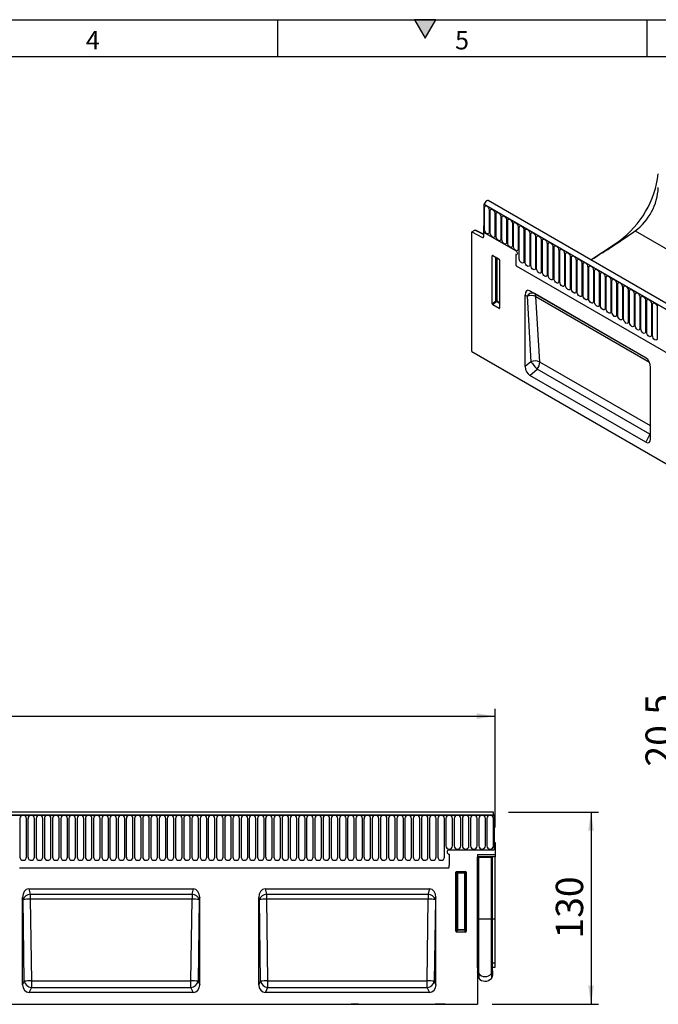
# Model space of a CAD drawing. Units: millimetres. Extents: x 75 to 2081, y 25 to 1460.
# Drawn here: x 875 to 1308, y 793 to 1460 of the extents above; entities that cross this region are included whole.
import ezdxf

# ---------------------------------------------------------------- set-up
doc = ezdxf.new("R2010")
doc.units = ezdxf.units.MM
doc.header["$LTSCALE"] = 5
doc.layers.get('0').update_dxf_attribs({"color": 1})
doc.layers.add('133412', color=7, linetype='Continuous')
doc.layers.add('DIMENSION', color=3, linetype='Continuous')
doc.styles.add('SLDTEXTSTYLE0', font='TXT', dxfattribs={"width": 0.605})
doc.dimstyles.new('SLDDIMSTYLE0', dxfattribs={"dimtxt": 17.978231, "dimasz": 12.5, "dimexe": 0, "dimexo": 0.0625, "dimgap": 4.494558, "dimtad": 1, "dimrnd": 1e-09, "dimzin": 12, "dimdsep": 46, "dimtxsty": 'SLDTEXTSTYLE0', "dimsah": 1, "dimcen": 0.09, "dimadec": 0, "dimazin": 3, "dimtfac": 1, "dimtofl": 0, "dimtmove": 0, "dimatfit": 3, "dimfxl": 0, "dimfrac": 2, "dimtolj": 1, "dimtzin": 12, "dimarcsym": 0})
doc.dimstyles.new('SLDDIMSTYLE2', dxfattribs={"dimtxt": 17.978231, "dimasz": 12.5, "dimexe": 0, "dimexo": 0.0625, "dimgap": 4.494558, "dimtad": 1, "dimrnd": 1e-09, "dimzin": 12, "dimdsep": 46, "dimtxsty": 'SLDTEXTSTYLE0', "dimsah": 1, "dimcen": 0.09, "dimadec": 0, "dimazin": 3, "dimtfac": 1, "dimtmove": 0, "dimatfit": 0, "dimfxl": 0, "dimfrac": 2, "dimtolj": 1, "dimtzin": 12, "dimarcsym": 0})

# ---------------------------------------------------------------- blocks, each defined once
blk = doc.blocks.new('1081464-M_002_1081464-M_002__D')
at = {"layer": 'DIMENSION'}
for p, q in [((197.28, 912.89), (197.28, 993.39)), ((197.28, 988.39), (1197.28, 988.39)), ((1197.28, 912.89), (1197.28, 993.39))]:
    blk.add_line(p, q, dxfattribs=at)
for points in [[(197.28, 988.39), (209.78, 986.46), (209.78, 990.31)], [(1197.28, 988.39), (1184.78, 990.31), (1184.78, 986.46)]]:
    blk.add_solid(points, dxfattribs=at)
at = {"layer": 'DIMENSION', "insert": (669.84, 1012.26), "char_height": 18.521, "attachment_point": 1, "style": 'SLDTEXTSTYLE0'}
blk.add_mtext('1000', dxfattribs=at)
blk = doc.blocks.new('1081464-M_002_1081464-M_002__D_1')
at = {"layer": 'DIMENSION'}
for p, q in [((1206.28, 923.39), (1267.28, 923.39)), ((1262.28, 923.39), (1262.28, 793.39)), ((1195.28, 793.39), (1267.28, 793.39))]:
    blk.add_line(p, q, dxfattribs=at)
for points in [[(1262.28, 923.39), (1260.36, 910.89), (1264.2, 910.89)], [(1262.28, 793.39), (1264.2, 805.89), (1260.36, 805.89)]]:
    blk.add_solid(points, dxfattribs=at)
at = {"layer": 'DIMENSION', "insert": (1238.4, 837.81), "char_height": 18.521, "attachment_point": 1, "rotation": 90, "style": 'SLDTEXTSTYLE0'}
blk.add_mtext('130', dxfattribs=at)
blk = doc.blocks.new('1081464-M_002_1081464-M_002__D_6')
at = {"layer": 'DIMENSION'}
for p, q in [((1323.03, 923.39), (1323.03, 1002.3)), ((1380.35, 923.39), (1318.03, 923.39)), ((1323.03, 923.39), (1323.03, 902.89)), ((1378.23, 902.89), (1318.03, 902.89)), ((1323.03, 902.89), (1323.03, 878.85))]:
    blk.add_line(p, q, dxfattribs=at)
for points in [[(1323.03, 923.39), (1324.95, 935.89), (1321.1, 935.89)], [(1323.03, 902.89), (1321.1, 890.39), (1324.95, 890.39)]]:
    blk.add_solid(points, dxfattribs=at)
at = {"layer": 'DIMENSION', "insert": (1299.15, 954.28), "char_height": 18.521, "attachment_point": 1, "rotation": 90, "style": 'SLDTEXTSTYLE0'}
blk.add_mtext('20.5', dxfattribs=at)
blk = doc.blocks.new('1081464-M_002_1081464-M_002_Front_view')
for p, q in [((511, 127.88), (-488, 127.88)), ((510.5, 130), (-487.5, 130)), ((-487.5, 127.88), (510.5, 127.88)), ((510.5, 127.88), (510.5, 130)), ((510.5, 127.88), (511, 127.88)), ((511, 127.88), (511, 104.5)), ((189.64, 125.63), (189.64, 99.62)), ((194.11, 99.62), (194.11, 125.63)), ((195.19, 125.63), (195.19, 99.62)), ((199.66, 99.62), (199.66, 125.63)), ((200.74, 125.63), (200.74, 99.62)), ((205.21, 99.62), (205.21, 125.63)), ((206.29, 125.63), (206.29, 99.62)), ((210.76, 99.62), (210.76, 125.63)), ((211.84, 125.63), (211.84, 99.62)), ((216.31, 99.62), (216.31, 125.63)), ((217.39, 125.63), (217.39, 99.62)), ((221.86, 99.62), (221.86, 125.63)), ((222.94, 125.63), (222.94, 99.62)), ((227.41, 99.62), (227.41, 125.63)), ((228.49, 125.63), (228.49, 99.62)), ((232.96, 99.62), (232.96, 125.63)), ((234.04, 125.63), (234.04, 99.62)), ((238.51, 99.62), (238.51, 125.63)), ((239.59, 125.63), (239.59, 99.62)), ((244.06, 99.62), (244.06, 125.63)), ((245.14, 125.63), (245.14, 99.62)), ((249.61, 99.62), (249.61, 125.63)), ((250.69, 125.63), (250.69, 99.62)), ((255.16, 99.62), (255.16, 125.63)), ((256.24, 125.63), (256.24, 99.62)), ((260.71, 99.62), (260.71, 125.63)), ((261.79, 125.63), (261.79, 99.62)), ((266.26, 99.62), (266.26, 125.63)), ((267.34, 125.63), (267.34, 99.62)), ((271.81, 99.62), (271.81, 125.63)), ((272.89, 125.63), (272.89, 99.62)), ((277.36, 99.62), (277.36, 125.63)), ((278.44, 125.63), (278.44, 99.62)), ((282.91, 99.62), (282.91, 125.63)), ((283.99, 125.63), (283.99, 99.62)), ((288.46, 99.62), (288.46, 125.63)), ((289.54, 125.63), (289.54, 99.62)), ((294.01, 99.62), (294.01, 125.63)), ((295.09, 125.63), (295.09, 99.62)), ((299.56, 99.62), (299.56, 125.63)), ((300.64, 125.63), (300.64, 99.62)), ((305.11, 99.62), (305.11, 125.63)), ((306.19, 125.63), (306.19, 99.62)), ((310.66, 99.62), (310.66, 125.63)), ((311.74, 125.63), (311.74, 99.62)), ((316.21, 99.62), (316.21, 125.63)), ((317.29, 125.63), (317.29, 99.62)), ((321.76, 99.62), (321.76, 125.63)), ((322.84, 125.63), (322.84, 99.62)), ((327.31, 99.62), (327.31, 125.63)), ((328.39, 125.63), (328.39, 99.62)), ((332.86, 99.62), (332.86, 125.63)), ((333.94, 125.63), (333.94, 99.62)), ((338.41, 99.62), (338.41, 125.63)), ((339.49, 125.63), (339.49, 99.62)), ((343.96, 99.62), (343.96, 125.63)), ((345.04, 125.63), (345.04, 99.62)), ((349.51, 99.62), (349.51, 125.63)), ((350.59, 125.63), (350.59, 99.62)), ((355.06, 99.62), (355.06, 125.63)), ((356.14, 125.63), (356.14, 99.62)), ((360.61, 99.62), (360.61, 125.63)), ((361.69, 125.63), (361.69, 99.62)), ((366.16, 99.62), (366.16, 125.63)), ((367.24, 125.63), (367.24, 99.62)), ((371.71, 99.62), (371.71, 125.63)), ((372.79, 125.63), (372.79, 99.62)), ((377.26, 99.62), (377.26, 125.63)), ((378.34, 125.63), (378.34, 99.62)), ((382.81, 99.62), (382.81, 125.63)), ((383.89, 125.63), (383.89, 99.62)), ((388.36, 99.62), (388.36, 125.63)), ((389.44, 125.63), (389.44, 99.62)), ((393.91, 99.62), (393.91, 125.63)), ((394.99, 125.63), (394.99, 99.62)), ((399.46, 99.62), (399.46, 125.63)), ((400.54, 125.63), (400.54, 99.62)), ((405.01, 99.62), (405.01, 125.63)), ((406.09, 125.63), (406.09, 99.62)), ((410.56, 99.62), (410.56, 125.63)), ((411.64, 125.63), (411.64, 99.62)), ((416.11, 99.62), (416.11, 125.63)), ((417.19, 125.63), (417.19, 99.62)), ((421.66, 99.62), (421.66, 125.63)), ((422.74, 125.63), (422.74, 99.62)), ((427.21, 99.62), (427.21, 125.63)), ((428.29, 125.63), (428.29, 99.62)), ((432.76, 99.62), (432.76, 125.63)), ((433.84, 125.63), (433.84, 99.62)), ((438.31, 99.62), (438.31, 125.63)), ((439.39, 125.63), (439.39, 99.62)), ((443.86, 99.62), (443.86, 125.63)), ((444.94, 125.63), (444.94, 99.62)), ((449.41, 99.62), (449.41, 125.63)), ((450.49, 125.63), (450.49, 99.62)), ((454.96, 99.62), (454.96, 125.63)), ((456.04, 125.63), (456.04, 99.62)), ((460.51, 99.62), (460.51, 125.63)), ((461.59, 125.63), (461.59, 99.62)), ((466.06, 99.62), (466.06, 125.63)), ((467.14, 125.63), (467.14, 99.62)), ((471.61, 99.62), (471.61, 125.63)), ((472.69, 125.63), (472.69, 99.62)), ((477.16, 99.62), (477.16, 125.63)), ((478.24, 125.63), (478.24, 107.12)), ((482.71, 107.12), (482.71, 125.63)), ((483.79, 125.63), (483.79, 107.12)), ((488.26, 107.12), (488.26, 125.63)), ((489.34, 125.63), (489.34, 107.12)), ((493.81, 107.12), (493.81, 125.63)), ((494.89, 125.63), (494.89, 107.12)), ((499.36, 107.12), (499.36, 125.63)), ((500.44, 125.63), (500.44, 107.12)), ((504.91, 107.12), (504.91, 125.63)), ((505.99, 125.63), (505.99, 107.12)), ((510.46, 107.12), (510.46, 125.63)), ((511, 109.5), (511, 104.5)), ((511, 109.5), (511.5, 109.5)), ((511.5, 109.5), (511.5, 101.58)), ((480.5, 104.5), (511, 104.5)), ((480.5, 101.5), (480.5, 93.8)), ((499.5, 101.27), (511.5, 101.58)), ((511.5, 101.29), (499.5, 100.98)), ((499.5, 101.27), (499.5, 0)), ((499.5, 100.06), (511.5, 100.38)), ((511.5, 101.58), (511.5, 101.29)), ((511.5, 101.29), (511.5, 100.38)), ((511.5, 100.38), (511.5, 99.67)), ((499.51, 99.6), (499.5, 99.6)), ((499.51, 57.84), (499.51, 99.6)), ((499.75, 99.6), (499.51, 99.6)), ((499.75, 57.84), (499.75, 99.6)), ((499.75, 99.6), (500.43, 99.6)), ((500.43, 99.6), (508.98, 99.6)), ((500.43, 57.84), (500.43, 99.6)), ((511.5, 99.67), (508.84, 99.6)), ((508.98, 99.6), (509.75, 99.6)), ((508.98, 57.84), (508.98, 99.6)), ((509.75, 57.84), (509.75, 99.6)), ((511.5, 57.84), (511.5, 99.67)), ((189.5, 92.2), (480.28, 92.2)), ((189.5, 92.2), (480.28, 92.2)), ((485, 49.32), (485, 89.26)), ((485.5, 88.76), (485, 89.26)), ((485.49, 89.75), (491.51, 89.75)), ((485.49, 89.75), (485.99, 89.25)), ((485.5, 50.64), (485.5, 88.76)), ((485.99, 88.76), (485.5, 88.76)), ((485.99, 89.25), (491.01, 89.25)), ((485.99, 89.25), (485.99, 88.76)), ((485.99, 88.76), (485.99, 50.64)), ((491.01, 88.76), (485.99, 88.76)), ((491.01, 89.25), (491.51, 89.75)), ((491.01, 89.25), (491.01, 88.76)), ((491.01, 50.64), (491.01, 88.76)), ((491.5, 88.76), (491.01, 88.76)), ((492, 89.26), (491.5, 88.76)), ((491.5, 88.76), (491.5, 50.64)), ((492, 89.26), (492, 49.32)), ((195.73, 78), (307.27, 78)), ((195.73, 78), (196.71, 74.36)), ((196.71, 74.36), (306.29, 74.36)), ((196.71, 74.36), (196.71, 71.08)), ((306.29, 74.36), (307.27, 78)), ((306.29, 74.36), (306.29, 71.08)), ((355.73, 78), (467.27, 78)), ((355.73, 78), (356.71, 74.36)), ((356.71, 74.36), (466.29, 74.36)), ((356.71, 74.36), (356.71, 71.08)), ((466.29, 74.36), (467.27, 78)), ((466.29, 74.36), (466.29, 71.08)), ((191.5, 13.03), (191.5, 72.22)), ((191.88, 70.82), (191.5, 72.22)), ((192.65, 15.51), (191.88, 70.82)), ((196.71, 71.08), (197.48, 15.77)), ((306.29, 71.08), (196.71, 71.08)), ((305.52, 15.77), (306.29, 71.08)), ((311.12, 70.82), (310.35, 15.51)), ((311.5, 72.22), (311.12, 70.82)), ((311.5, 13.03), (311.5, 72.22)), ((351.5, 13.03), (351.5, 72.22)), ((351.88, 70.82), (351.5, 72.22)), ((352.65, 15.51), (351.88, 70.82)), ((356.71, 71.08), (357.48, 15.77)), ((466.29, 71.08), (356.71, 71.08)), ((465.52, 15.77), (466.29, 71.08)), ((471.12, 70.82), (470.35, 15.51)), ((471.5, 72.22), (471.12, 70.82)), ((471.5, 13.03), (471.5, 72.22)), ((499.51, 57.84), (499.5, 57.84)), ((499.51, 24.92), (499.51, 57.84)), ((499.75, 57.84), (499.51, 57.84)), ((499.75, 22.58), (499.75, 57.84)), ((499.75, 57.84), (500.43, 57.84)), ((500.43, 57.84), (508.98, 57.84)), ((500.43, 20.69), (500.43, 57.84)), ((508.98, 20.48), (508.98, 57.84)), ((508.98, 57.84), (509.75, 57.84)), ((509.75, 22.48), (509.75, 57.84)), ((509.75, 57.84), (511.5, 57.84)), ((511.5, 28.02), (511.5, 57.84)), ((485, 49.32), (485.5, 50.64)), ((485.99, 50.19), (485.47, 48.81)), ((491.53, 48.81), (485.47, 48.81)), ((485.99, 50.64), (485.5, 50.64)), ((485.99, 50.64), (485.99, 50.19)), ((485.99, 50.64), (491.01, 50.64)), ((491.01, 50.19), (485.99, 50.19)), ((491.5, 50.64), (491.01, 50.64)), ((491.01, 50.64), (491.01, 50.19)), ((491.53, 48.81), (491.01, 50.19)), ((491.5, 50.64), (492, 49.32)), ((509.75, 27.97), (511.5, 28.02)), ((511.5, 24.98), (511.5, 28.02)), ((499.51, 24.92), (499.5, 24.93)), ((499.5, 21.88), (499.51, 21.87)), ((499.51, 24.92), (499.51, 21.87)), ((499.75, 22.58), (499.75, 19.51)), ((500.43, 20.69), (500.43, 17.61)), ((508.98, 20.48), (508.98, 17.4)), ((509.75, 24.94), (511.5, 24.98)), ((509.75, 22.48), (509.75, 19.41)), ((191.5, 13.03), (192.65, 15.51)), ((197.48, 15.77), (197.48, 11.18)), ((197.48, 15.77), (305.52, 15.77)), ((305.52, 11.18), (305.52, 15.77)), ((310.35, 15.51), (311.5, 13.03)), ((351.5, 13.03), (352.65, 15.51)), ((357.48, 15.77), (357.48, 11.18)), ((357.48, 15.77), (465.52, 15.77)), ((465.52, 11.18), (465.52, 15.77)), ((470.35, 15.51), (471.5, 13.03)), ((197.48, 11.18), (196.01, 8)), ((196.01, 8), (306.99, 8)), ((197.48, 11.18), (305.52, 11.18)), ((306.99, 8), (305.52, 11.18)), ((357.48, 11.18), (356.01, 8)), ((356.01, 8), (466.99, 8)), ((357.48, 11.18), (465.52, 11.18)), ((466.99, 8), (465.52, 11.18)), ((-499.5, 0), (499.5, 0)), ((346.45, -0.1), (346.45, 0)), ((346.47, -0.1), (346.47, 0)), ((346.57, 0), (346.57, -0.11)), ((346.57, -0.1), (346.57, 0)), ((346.94, -0.1), (346.94, 0)), ((347, 0), (347, -0.11)), ((347, -0.1), (347, 0)), ((347.34, 0), (347.34, -0.11)), ((347.35, -0.1), (347.35, 0)), ((347.54, 0), (347.54, -0.11)), ((347.56, -0.1), (347.56, 0)), ((348.01, 0), (348.01, -0.11)), ((348.02, -0.1), (348.02, 0)), ((348.28, 0), (348.28, -0.11)), ((348.3, -0.1), (348.3, 0)), ((348.77, -0.1), (348.77, 0)), ((348.86, 0), (348.86, -0.11)), ((348.88, -0.1), (348.88, 0)), ((349.17, 0), (349.17, -0.11)), ((349.2, -0.1), (349.2, 0)), ((349.7, -0.1), (349.7, 0)), ((349.89, 0), (349.89, -0.11)), ((349.91, -0.1), (349.91, 0)), ((350.26, 0), (350.26, -0.11)), ((350.3, -0.1), (350.3, 0)), ((350.83, -0.1), (350.83, 0)), ((351.1, 0), (351.1, -0.11)), ((351.13, -0.1), (351.13, 0)), ((351.6, -0.1), (351.6, 0)), ((351.91, -0.1), (351.91, 0)), ((352.71, -0.1), (352.71, 0)), ((353.65, -0.1), (353.65, 0)), ((355.66, -0.1), (355.66, 0)), ((357.27, -0.1), (357.27, 0)), ((357.69, -0.1), (357.69, 0)), ((359.6, -0.1), (359.6, 0)), ((360.06, -0.1), (360.06, 0)), ((361.78, -0.1), (361.78, 0)), ((362.23, 0), (362.23, -0.11)), ((362.35, -0.1), (362.35, 0)), ((363.04, -0.1), (363.04, 0)), ((365.27, -0.1), (365.27, 0)), ((365.58, -0.1), (365.58, 0)), ((366.07, -0.1), (366.07, 0)), ((366.19, -0.11), (366.19, 0)), ((366.96, -0.1), (366.96, 0)), ((369.62, 0), (369.62, -0.11)), ((369.81, -0.1), (369.81, 0)), ((370.73, -0.1), (370.73, 0)), ((371.44, -0.1), (371.44, 0)), ((372.02, 0), (372.02, -0.11)), ((372.2, -0.1), (372.2, 0)), ((372.95, -0.1), (372.95, 0)), ((374.07, -0.1), (374.07, 0)), ((374.95, -0.1), (374.95, 0)), ((376.17, -0.1), (376.17, 0)), ((377, -0.1), (377, 0)), ((377.71, 0), (377.71, -0.11)), ((377.99, -0.1), (377.99, 0)), ((378.96, -0.1), (378.96, 0)), ((380.44, 0), (380.44, -0.11)), ((380.67, -0.1), (380.67, 0)), ((381.36, -0.1), (381.36, 0)), ((382.72, -0.1), (382.72, 0)), ((385.09, -0.1), (385.09, 0)), ((385.5, -0.1), (385.5, 0)), ((386.28, -0.1), (386.28, 0)), ((386.69, -0.1), (386.69, 0)), ((389.04, -0.1), (389.04, 0)), ((390.06, -0.1), (390.06, 0)), ((391.82, -0.1), (391.82, 0)), ((392.45, -0.1), (392.45, 0)), ((392.78, -0.1), (392.78, 0)), ((393.88, -0.1), (393.88, 0)), ((395.61, -0.1), (395.61, 0)), ((396.16, -0.1), (396.16, 0)), ((397.1, 0), (397.1, -0.11)), ((397.43, -0.1), (397.43, 0)), ((397.98, -0.1), (397.98, 0)), ((398.61, -0.1), (398.61, 0)), ((399.58, -0.1), (399.58, 0)), ((400, -0.1), (400, 0)), ((400.01, -0.11), (400.01, 0)), ((400.33, 0), (400.33, -0.11)), ((400.77, -0.1), (400.77, 0)), ((401.61, -0.1), (401.61, 0)), ((403.45, 0), (403.45, -0.11)), ((403.82, -0.1), (403.82, 0)), ((404.33, -0.1), (404.33, 0)), ((404.86, -0.1), (404.86, 0)), ((404.88, -0.11), (404.88, 0)), ((405.88, -0.1), (405.88, 0)), ((407.36, -0.1), (407.36, 0)), ((408.63, -0.1), (408.63, 0)), ((409.29, -0.1), (409.29, 0)), ((409.52, -0.1), (409.52, 0)), ((414, 0), (414, -0.1)), ((419, -0.1), (419, 0)), ((470.93, -0.1), (470.93, 0)), ((477.68, -0.1), (477.68, 0)), ((347.02, -0.1), (347.02, -0.11)), ((347.2, -0.1), (347.2, -0.11)), ((347.59, -0.1), (347.59, -0.11)), ((347.82, -0.1), (347.82, -0.11)), ((348.34, -0.1), (348.34, -0.11)), ((348.77, -0.1), (348.82, -0.1)), ((349.65, -0.1), (349.7, -0.1)), ((349.7, -0.1), (349.84, -0.1)), ((350.1, -0.11), (350.1, -0.1)), ((350.28, -0.1), (350.28, -0.11)), ((350.4, -0.11), (350.4, -0.1)), ((350.64, -0.11), (350.64, -0.1)), ((350.65, -0.11), (350.65, -0.1)), ((350.69, -0.1), (350.83, -0.1)), ((350.79, -0.11), (350.79, -0.1)), ((350.83, -0.1), (351.05, -0.1)), ((350.97, -0.11), (350.97, -0.1)), ((351.15, -0.11), (351.15, -0.1)), ((351.16, -0.11), (351.16, -0.1)), ((351.43, -0.11), (351.43, -0.1)), ((351.58, -0.11), (351.58, -0.1)), ((351.9, -0.11), (351.9, -0.1)), ((351.91, -0.11), (351.91, -0.1)), ((351.91, -0.1), (352.71, -0.1)), ((352.44, -0.11), (352.44, -0.1)), ((352.71, -0.1), (353.27, -0.1)), ((352.75, -0.11), (352.75, -0.1)), ((353.41, -0.11), (353.41, -0.1)), ((353.82, -0.1), (353.89, -0.1)), ((356.74, -0.1), (356.85, -0.1)), ((363.04, -0.1), (365.27, -0.1)), ((366.96, -0.1), (369.58, -0.1)), ((370.73, -0.1), (371.44, -0.1)), ((372.95, -0.1), (373.7, -0.1)), ((374.95, -0.1), (376.17, -0.1)), ((377, -0.1), (377.65, -0.1)), ((378.96, -0.1), (380.4, -0.1)), ((379.14, -0.11), (379.14, -0.1)), ((380.62, -0.11), (380.62, -0.1)), ((381.36, -0.1), (382.72, -0.1)), ((382.72, -0.1), (385.09, -0.1)), ((383.33, -0.11), (383.33, -0.1)), ((385.09, -0.1), (385.5, -0.1)), ((385.5, -0.1), (386.28, -0.1)), ((386.28, -0.1), (386.69, -0.1)), ((397.98, -0.1), (398.61, -0.1)), ((401.61, -0.1), (403.39, -0.1)), ((401.77, -0.11), (401.77, -0.1)), ((404.33, -0.1), (404.86, -0.1)), ((407.36, -0.1), (408.63, -0.1)), ((409.29, -0.1), (409.52, -0.1)), ((416.5, -0.1), (414, -0.1)), ((419, -0.1), (416.5, -0.1)), ((477.68, -0.1), (470.93, -0.1))]:
    blk.add_line(p, q)
for centre, radius, start, end in [((191.88, 125.63), 2.23, 0, 180), ((197.43, 125.63), 2.23, 0, 180), ((202.98, 125.63), 2.23, 0, 180), ((208.53, 125.63), 2.23, 0, 180), ((214.08, 125.63), 2.23, 0, 180), ((219.63, 125.63), 2.23, 0, 180), ((225.18, 125.63), 2.23, 0, 180), ((230.73, 125.63), 2.23, 0, 180), ((236.28, 125.63), 2.23, 0, 180), ((241.83, 125.63), 2.23, 0, 180), ((247.38, 125.63), 2.23, 0, 180), ((252.93, 125.63), 2.23, 0, 180), ((258.48, 125.63), 2.23, 0, 180), ((264.03, 125.63), 2.23, 0, 180), ((269.58, 125.63), 2.23, 0, 180), ((275.13, 125.63), 2.23, 0, 180), ((280.68, 125.63), 2.23, 0, 180), ((286.23, 125.63), 2.23, 0, 180), ((291.78, 125.63), 2.23, 0, 180), ((297.33, 125.63), 2.23, 0, 180), ((302.88, 125.63), 2.23, 0, 180), ((308.43, 125.63), 2.23, 0, 180), ((313.98, 125.63), 2.23, 0, 180), ((319.53, 125.63), 2.23, 0, 180), ((325.08, 125.63), 2.23, 0, 180), ((330.63, 125.63), 2.23, 0, 180), ((336.18, 125.63), 2.23, 0, 180), ((341.73, 125.63), 2.23, 0, 180), ((347.28, 125.63), 2.23, 0, 180), ((352.83, 125.63), 2.23, 0, 180), ((358.38, 125.63), 2.23, 0, 180), ((363.93, 125.63), 2.23, 0, 180), ((369.48, 125.63), 2.23, 0, 180), ((375.03, 125.63), 2.23, 0, 180), ((380.58, 125.63), 2.23, 0, 180), ((386.13, 125.63), 2.23, 0, 180), ((391.68, 125.63), 2.23, 0, 180), ((397.23, 125.63), 2.23, 0, 180), ((402.78, 125.63), 2.23, 0, 180), ((408.33, 125.63), 2.23, 0, 180), ((413.88, 125.63), 2.23, 0, 180), ((419.43, 125.63), 2.23, 0, 180), ((424.98, 125.63), 2.23, 0, 180), ((430.53, 125.63), 2.23, 0, 180), ((436.08, 125.63), 2.23, 0, 180), ((441.63, 125.63), 2.23, 0, 180), ((447.18, 125.63), 2.23, 0, 180), ((452.73, 125.63), 2.23, 0, 180), ((458.28, 125.63), 2.23, 0, 180), ((463.83, 125.63), 2.23, 0, 180), ((469.38, 125.63), 2.23, 0, 180), ((474.93, 125.63), 2.23, 0, 180), ((480.48, 125.63), 2.23, 0, 180), ((486.03, 125.63), 2.23, 0, 180), ((491.58, 125.63), 2.23, 0, 180), ((497.13, 125.63), 2.23, 0, 180), ((502.68, 125.63), 2.23, 0, 180), ((508.23, 125.63), 2.23, 0, 180), ((480.48, 107.12), 2.23, 180, 0), ((486.03, 107.12), 2.23, 180, 0), ((491.58, 107.12), 2.23, 180, 0), ((497.13, 107.12), 2.23, 180, 0), ((502.68, 107.12), 2.23, 180, 0), ((508.23, 107.12), 2.23, 180, 0), ((480.5, 103), 1.5, 90, 270), ((191.88, 99.62), 2.23, 180, 0), ((197.43, 99.62), 2.23, 180, 0), ((202.98, 99.62), 2.23, 180, 0), ((208.53, 99.62), 2.23, 180, 0), ((214.08, 99.62), 2.23, 180, 0), ((219.63, 99.62), 2.23, 180, 0), ((225.18, 99.62), 2.23, 180, 0), ((230.73, 99.62), 2.23, 180, 0), ((236.28, 99.62), 2.23, 180, 0), ((241.83, 99.62), 2.23, 180, 0), ((247.38, 99.62), 2.23, 180, 0), ((252.93, 99.62), 2.23, 180, 0), ((258.48, 99.62), 2.23, 180, 0), ((264.03, 99.62), 2.23, 180, 0), ((269.58, 99.62), 2.23, 180, 0), ((275.13, 99.62), 2.23, 180, 0), ((280.68, 99.62), 2.23, 180, 0), ((286.23, 99.62), 2.23, 180, 0), ((291.78, 99.62), 2.23, 180, 0), ((297.33, 99.62), 2.23, 180, 0), ((302.88, 99.62), 2.23, 180, 0), ((308.43, 99.62), 2.23, 180, 0), ((313.98, 99.62), 2.23, 180, 0), ((319.53, 99.62), 2.23, 180, 0), ((325.08, 99.62), 2.23, 180, 0), ((330.63, 99.62), 2.23, 180, 0), ((336.18, 99.62), 2.23, 180, 0), ((341.73, 99.62), 2.23, 180, 0), ((347.28, 99.62), 2.23, 180, 0), ((352.83, 99.62), 2.23, 180, 0), ((358.38, 99.62), 2.23, 180, 0), ((363.93, 99.62), 2.23, 180, 0), ((369.48, 99.62), 2.23, 180, 0), ((375.03, 99.62), 2.23, 180, 0), ((380.58, 99.62), 2.23, 180, 0), ((386.13, 99.62), 2.23, 180, 0), ((391.68, 99.62), 2.23, 180, 0), ((397.23, 99.62), 2.23, 180, 0), ((402.78, 99.62), 2.23, 180, 0), ((408.33, 99.62), 2.23, 180, 0), ((413.88, 99.62), 2.23, 180, 0), ((419.43, 99.62), 2.23, 180, 0), ((424.98, 99.62), 2.23, 180, 0), ((430.53, 99.62), 2.23, 180, 0), ((436.08, 99.62), 2.23, 180, 0), ((441.63, 99.62), 2.23, 180, 0), ((447.18, 99.62), 2.23, 180, 0), ((452.73, 99.62), 2.23, 180, 0), ((458.28, 99.62), 2.23, 180, 0), ((463.83, 99.62), 2.23, 180, 0), ((469.38, 99.62), 2.23, 180, 0), ((474.93, 99.62), 2.23, 180, 0), ((474.5, 93.8), 6, 344.51292, 0), ((486.01, 88.74), 0.511, 91.99808, 178.00192), ((490.99, 88.74), 0.511, 1.99808, 88.00192), ((197.08, 68.78), 5.59, 93.83416, 158.57788), ((305.92, 68.78), 5.59, 21.42212, 86.16584), ((357.08, 68.78), 5.59, 93.83416, 158.57788), ((465.92, 68.78), 5.59, 21.42212, 86.16584), ((196.44, 31.34), 39.74, 89.61289, 96.58986), ((306.56, 31.34), 39.74, 83.41014, 90.38711), ((356.44, 31.34), 39.74, 89.61289, 96.58986), ((466.56, 31.34), 39.74, 83.41014, 90.38711), ((486.02, 50.71), 0.519, 187.24984, 267.50411), ((490.98, 50.71), 0.519, 272.49589, 352.75016), ((498.96, 24.36), 0.792, 0.03277, 45.49518), ((498.95, 21.3), 0.8, 0, 45.26487), ((502.72, 22.58), 2.97, 180.02194, 219.45516), ((504.79, 24.29), 5.66, 219.5144, 317.63165), ((506.78, 22.48), 2.97, 317.66323, 359.97321), ((197.21, -23.97), 39.74, 89.61289, 96.58986), ((197.98, 16.59), 5.44, 191.51053, 264.73222), ((305.79, -23.97), 39.74, 83.41014, 90.38711), ((305.02, 16.59), 5.44, 275.26778, 348.48947), ((357.21, -23.97), 39.74, 89.61289, 96.58986), ((357.98, 16.59), 5.44, 191.51053, 264.73222), ((465.79, -23.97), 39.74, 83.41014, 90.38711), ((465.02, 16.59), 5.44, 275.26778, 348.48947), ((502.75, 19.51), 3, 180, 219.24276), ((504.79, 21.18), 5.64, 219.24276, 317.88484), ((506.75, 19.41), 3, 317.88484, 0)]:
    blk.add_arc(centre, radius, start, end)
for centre, major_axis, ratio, start_param, end_param in [((485.51, 89.24), (0.364, -0.364), 0.970288, 2.371274, 3.911912), ((491.49, 89.24), (-0.364, -0.364), 0.970288, 2.371274, 3.911912), ((196.68, 70.93), (-1.86, 6.95), 0.694747, 6.099135, 7.485882), ((306.32, 70.93), (1.86, 6.95), 0.694747, 5.080489, 6.467235), ((356.68, 70.93), (-1.86, 6.95), 0.694747, 6.099135, 7.485882), ((466.32, 70.93), (1.86, 6.95), 0.694747, 5.080489, 6.467235), ((485.51, 49.36), (-0.198, -0.523), 0.894952, 5.112156, 6.6095), ((491.49, 49.36), (0.198, -0.523), 0.894952, 5.956871, 7.454214), ((196.68, 13.77), (2.5, 5.38), 0.84361, 2.073745, 3.514768), ((306.32, 13.77), (-2.5, 5.38), 0.84361, 2.768417, 4.20944), ((356.68, 13.77), (2.5, 5.38), 0.84361, 2.073745, 3.514768), ((466.32, 13.77), (-2.5, 5.38), 0.84361, 2.768417, 4.20944)]:
    blk.add_ellipse(centre, major_axis=major_axis, ratio=ratio, start_param=start_param, end_param=end_param)
blk = doc.blocks.new('1081464-M_002_1081464-M_002_ISO_view')
for p, q in [((-697.87, 507.75), (-698.27, 507.52)), ((-698.27, 507.52), (-698.27, 488.43)), ((-698.27, 507.52), (-697.91, 507.31)), ((8.13, 99.72), (-698.27, 507.52)), ((-697.91, 507.31), (7.78, 99.92)), ((10.34, 102.63), (-695.35, 510.02)), ((-697.88, 490.35), (-697.88, 505.46)), ((-694.73, 503.64), (-694.73, 488.53)), ((-693.96, 488.09), (-693.96, 503.19)), ((-690.8, 501.37), (-690.8, 486.26)), ((-690.04, 485.82), (-690.04, 500.93)), ((-686.88, 499.1), (-686.88, 484)), ((-686.11, 483.56), (-686.11, 498.66)), ((-682.95, 496.84), (-682.95, 481.73)), ((-682.19, 481.29), (-682.19, 496.4)), ((-679.03, 494.57), (-679.03, 479.47)), ((-678.26, 479.02), (-678.26, 494.13)), ((-706.4, 488.89), (-704.42, 490.03)), ((-706.4, 407.8), (-706.4, 488.89)), ((-706.4, 488.89), (-699.31, 485.01)), ((-698.62, 487.02), (-704.42, 490.03)), ((-698.62, 487.33), (-703.94, 490.09)), ((-698.27, 492.92), (-698.62, 492.72)), ((-698.62, 492.72), (-698.62, 485.43)), ((-698.62, 492.72), (-698.27, 492.51)), ((-698.27, 492.51), (-698.27, 488.43)), ((-676.7, 475.98), (-698.27, 488.43)), ((-675.11, 492.31), (-675.11, 477.2)), ((-674.34, 470.63), (-674.34, 491.86)), ((-671.18, 490.04), (-671.18, 468.81)), ((-670.41, 468.37), (-670.41, 489.6)), ((-667.26, 487.78), (-667.26, 466.55)), ((-666.49, 466.1), (-666.49, 487.33)), ((-595.86, 489.58), (111.25, 81.37)), ((-699.31, 485.01), (-698.62, 485.41)), ((-663.33, 485.51), (-663.33, 464.28)), ((-662.56, 463.84), (-662.56, 485.07)), ((-659.41, 483.25), (-659.41, 462.02)), ((-658.64, 461.57), (-658.64, 482.8)), ((-655.48, 480.98), (-655.48, 459.75)), ((-654.72, 459.31), (-654.72, 480.54)), ((-606.73, 482.62), (-606.28, 482.38)), ((-676.7, 473.53), (-676.7, 467.24)), ((-651.56, 478.71), (-651.56, 457.48)), ((-650.79, 457.04), (-650.79, 478.27)), ((-647.63, 476.45), (-647.63, 455.22)), ((-646.87, 454.78), (-646.87, 476.01)), ((-643.71, 474.18), (-643.71, 452.95)), ((-642.94, 452.51), (-642.94, 473.74)), ((-692.11, 472.83), (-692.61, 472.72)), ((-692.61, 440.11), (-692.61, 472.72)), ((-692.26, 472.92), (-688.01, 470.46)), ((-690.25, 442.14), (-690.25, 471.76)), ((-689.61, 471.39), (-689.61, 442.11)), ((-687.66, 469.86), (-687.66, 437.25)), ((-639.79, 471.92), (-639.79, 450.69)), ((-639.02, 450.24), (-639.02, 471.47)), ((-635.86, 469.65), (-635.86, 448.42)), ((-635.09, 447.98), (-635.09, 469.21)), ((-631.94, 467.39), (-631.94, 446.16)), ((-631.17, 445.71), (-631.17, 466.94)), ((-676.55, 465.85), (-288.64, 241.91)), ((-676.55, 465.85), (-288.64, 241.91)), ((-628.01, 465.12), (-628.01, 443.89)), ((-627.24, 443.45), (-627.24, 464.68)), ((-624.09, 462.86), (-624.09, 441.63)), ((-623.32, 441.18), (-623.32, 462.41)), ((-620.16, 460.59), (-620.16, 439.36)), ((-619.4, 438.92), (-619.4, 460.15)), ((-616.24, 458.32), (-616.24, 437.09)), ((-615.47, 436.65), (-615.47, 457.88)), ((-612.31, 456.06), (-612.31, 434.83)), ((-611.55, 434.39), (-611.55, 455.62)), ((-608.39, 453.79), (-608.39, 432.56)), ((-588.47, 403.41), (-667.35, 448.94)), ((-664.08, 447.06), (-667.35, 448.94)), ((-588.43, 403.38), (-664.08, 447.06)), ((-607.62, 432.12), (-607.62, 453.35)), ((-604.47, 451.53), (-604.47, 430.3)), ((-603.7, 429.85), (-603.7, 451.09)), ((-600.54, 449.26), (-600.54, 428.03)), ((-599.77, 427.59), (-599.77, 448.82)), ((-596.62, 447), (-596.62, 425.77)), ((-692.61, 440.11), (-690.25, 442.14)), ((-689.82, 441.62), (-692.28, 439.5)), ((-687.66, 440.38), (-689.82, 441.62)), ((-689.61, 442.11), (-687.66, 440.98)), ((-670.34, 397.61), (-670.34, 445.95)), ((-670.34, 445.95), (-669.08, 445.22)), ((-669.08, 445.22), (-666.48, 400.93)), ((-663.05, 444.98), (-586.24, 400.63)), ((-660.45, 400.68), (-663.05, 444.98)), ((-595.85, 425.32), (-595.85, 446.55)), ((-592.69, 444.73), (-592.69, 423.5)), ((-591.92, 423.06), (-591.92, 444.29)), ((-588.77, 442.47), (-588.77, 421.24)), ((-588, 420.79), (-588, 442.02)), ((-584.84, 440.2), (-584.84, 418.97)), ((-687.99, 437.02), (-692.28, 439.5)), ((-687.99, 437.02), (-687.66, 437.52)), ((-584.08, 418.53), (-584.08, 439.76)), ((-580.92, 437.94), (-580.92, 416.71)), ((-706.4, 407.8), (0, 0)), ((-666.48, 400.93), (-670.34, 397.61)), ((-585.48, 357.4), (-660.45, 400.68)), ((-667.15, 391.67), (-662.21, 395.91)), ((-585.82, 351.81), (-662.21, 395.91)), ((-585.48, 348.63), (-585.48, 396.97)), ((-588.67, 346.36), (-667.15, 391.67)), ((-585.82, 351.81), (-588.67, 346.36)), ((-585.48, 352.26), (-585.82, 351.81)), ((-585.48, 351.73), (-585.82, 351.81))]:
    blk.add_line(p, q)
at = {"flags": 128}
for points in [[(-695.35, 510.02), (-695.82, 510.12), (-696.4, 509.92), (-696.98, 509.46), (-697.47, 508.8), (-697.8, 508.05), (-697.91, 507.31)], [(-697.88, 505.46), (-697.76, 506.09), (-697.42, 506.48), (-696.91, 506.58), (-696.31, 506.37), (-695.7, 505.88), (-695.19, 505.19), (-694.85, 504.4), (-694.73, 503.64)], [(-693.96, 503.19), (-693.84, 503.82), (-693.5, 504.21), (-692.99, 504.31), (-692.38, 504.1), (-691.78, 503.62), (-691.27, 502.93), (-690.92, 502.14), (-690.8, 501.37)], [(-690.04, 500.93), (-689.91, 501.55), (-689.57, 501.95), (-689.06, 502.05), (-688.46, 501.84), (-687.85, 501.35), (-687.34, 500.66), (-687, 499.87), (-686.88, 499.1)], [(-686.11, 498.66), (-685.99, 499.29), (-685.65, 499.68), (-685.14, 499.78), (-684.53, 499.57), (-683.93, 499.09), (-683.42, 498.39), (-683.07, 497.61), (-682.95, 496.84)], [(-682.19, 496.4), (-682.07, 497.02), (-681.72, 497.42), (-681.21, 497.52), (-680.61, 497.31), (-680, 496.82), (-679.49, 496.13), (-679.15, 495.34), (-679.03, 494.57)], [(-678.26, 494.13), (-678.14, 494.76), (-677.8, 495.15), (-677.29, 495.25), (-676.68, 495.04), (-676.08, 494.55), (-675.57, 493.86), (-675.23, 493.07), (-675.11, 492.31)], [(-694.73, 488.53), (-694.85, 487.9), (-695.19, 487.51), (-695.7, 487.41), (-696.31, 487.62), (-696.91, 488.11), (-697.42, 488.8), (-697.76, 489.58), (-697.88, 490.35)], [(-690.8, 486.26), (-690.92, 485.64), (-691.27, 485.24), (-691.78, 485.14), (-692.38, 485.35), (-692.99, 485.84), (-693.5, 486.53), (-693.84, 487.32), (-693.96, 488.09)], [(-674.34, 491.86), (-674.22, 492.49), (-673.88, 492.89), (-673.36, 492.99), (-672.76, 492.78), (-672.16, 492.29), (-671.64, 491.6), (-671.3, 490.81), (-671.18, 490.04)], [(-670.41, 489.6), (-670.29, 490.23), (-669.95, 490.62), (-669.44, 490.72), (-668.83, 490.51), (-668.23, 490.02), (-667.72, 489.33), (-667.38, 488.54), (-667.26, 487.78)], [(-666.49, 487.33), (-666.37, 487.96), (-666.03, 488.36), (-665.51, 488.45), (-664.91, 488.24), (-664.31, 487.76), (-663.79, 487.07), (-663.45, 486.28), (-663.33, 485.51)], [(-686.88, 484), (-687, 483.37), (-687.34, 482.98), (-687.85, 482.88), (-688.46, 483.09), (-689.06, 483.57), (-689.57, 484.27), (-689.91, 485.05), (-690.04, 485.82)], [(-682.95, 481.73), (-683.07, 481.1), (-683.42, 480.71), (-683.93, 480.61), (-684.53, 480.82), (-685.14, 481.31), (-685.65, 482), (-685.99, 482.79), (-686.11, 483.56)], [(-679.03, 479.47), (-679.15, 478.84), (-679.49, 478.45), (-680, 478.35), (-680.61, 478.56), (-681.21, 479.04), (-681.72, 479.73), (-682.07, 480.52), (-682.19, 481.29)], [(-662.56, 485.07), (-662.44, 485.7), (-662.1, 486.09), (-661.59, 486.19), (-660.99, 485.98), (-660.38, 485.49), (-659.87, 484.8), (-659.53, 484.01), (-659.41, 483.25)], [(-658.64, 482.8), (-658.52, 483.43), (-658.18, 483.82), (-657.67, 483.92), (-657.06, 483.71), (-656.46, 483.23), (-655.95, 482.54), (-655.6, 481.75), (-655.48, 480.98)], [(-654.72, 480.54), (-654.6, 481.17), (-654.25, 481.56), (-653.74, 481.66), (-653.14, 481.45), (-652.53, 480.96), (-652.02, 480.27), (-651.68, 479.48), (-651.56, 478.71)], [(-675.11, 477.2), (-675.23, 476.57), (-675.57, 476.18), (-676.08, 476.08), (-676.68, 476.29), (-677.29, 476.78), (-677.8, 477.47), (-678.14, 478.26), (-678.26, 479.02)], [(-676.7, 475.98), (-676.3, 475.65), (-675.95, 475.19), (-675.72, 474.66), (-675.64, 474.14), (-675.72, 473.72), (-675.95, 473.46), (-676.3, 473.39), (-676.7, 473.53)], [(-676.7, 475.98), (-676.3, 475.65), (-675.95, 475.19), (-675.72, 474.66), (-675.64, 474.14), (-675.72, 473.72), (-675.95, 473.46), (-676.3, 473.39), (-676.7, 473.53)], [(-676.7, 475.98), (-676.3, 475.65), (-675.95, 475.19), (-675.72, 474.66), (-675.64, 474.14), (-675.72, 473.72), (-675.95, 473.46), (-676.3, 473.39), (-676.7, 473.53)], [(-650.79, 478.27), (-650.67, 478.9), (-650.33, 479.29), (-649.82, 479.39), (-649.21, 479.18), (-648.61, 478.7), (-648.1, 478), (-647.75, 477.22), (-647.63, 476.45)], [(-646.87, 476.01), (-646.75, 476.63), (-646.4, 477.03), (-645.89, 477.13), (-645.29, 476.92), (-644.68, 476.43), (-644.17, 475.74), (-643.83, 474.95), (-643.71, 474.18)], [(-642.94, 473.74), (-642.82, 474.37), (-642.48, 474.76), (-641.97, 474.86), (-641.36, 474.65), (-640.76, 474.16), (-640.25, 473.47), (-639.91, 472.68), (-639.79, 471.92)], [(-671.18, 468.81), (-671.3, 468.18), (-671.64, 467.79), (-672.16, 467.69), (-672.76, 467.9), (-673.36, 468.39), (-673.88, 469.08), (-674.22, 469.87), (-674.34, 470.63)], [(-667.26, 466.55), (-667.38, 465.92), (-667.72, 465.52), (-668.23, 465.43), (-668.83, 465.64), (-669.44, 466.12), (-669.95, 466.81), (-670.29, 467.6), (-670.41, 468.37)], [(-639.02, 471.47), (-638.9, 472.1), (-638.56, 472.5), (-638.04, 472.6), (-637.44, 472.39), (-636.84, 471.9), (-636.32, 471.21), (-635.98, 470.42), (-635.86, 469.65)], [(-635.09, 469.21), (-634.97, 469.84), (-634.63, 470.23), (-634.12, 470.33), (-633.51, 470.12), (-632.91, 469.63), (-632.4, 468.94), (-632.06, 468.15), (-631.94, 467.39)], [(-631.17, 466.94), (-631.05, 467.57), (-630.71, 467.97), (-630.19, 468.07), (-629.59, 467.86), (-628.99, 467.37), (-628.47, 466.68), (-628.13, 465.89), (-628.01, 465.12)], [(-663.33, 464.28), (-663.45, 463.65), (-663.79, 463.26), (-664.31, 463.16), (-664.91, 463.37), (-665.51, 463.86), (-666.03, 464.55), (-666.37, 465.34), (-666.49, 466.1)], [(-659.41, 462.02), (-659.53, 461.39), (-659.87, 460.99), (-660.38, 460.89), (-660.99, 461.1), (-661.59, 461.59), (-662.1, 462.28), (-662.44, 463.07), (-662.56, 463.84)], [(-655.48, 459.75), (-655.6, 459.12), (-655.95, 458.73), (-656.46, 458.63), (-657.06, 458.84), (-657.67, 459.33), (-658.18, 460.02), (-658.52, 460.81), (-658.64, 461.57)], [(-627.24, 464.68), (-627.12, 465.31), (-626.78, 465.7), (-626.27, 465.8), (-625.67, 465.59), (-625.06, 465.1), (-624.55, 464.41), (-624.21, 463.62), (-624.09, 462.86)], [(-623.32, 462.41), (-623.2, 463.04), (-622.86, 463.43), (-622.35, 463.53), (-621.74, 463.32), (-621.14, 462.84), (-620.63, 462.15), (-620.28, 461.36), (-620.16, 460.59)], [(-619.4, 460.15), (-619.28, 460.78), (-618.93, 461.17), (-618.42, 461.27), (-617.82, 461.06), (-617.21, 460.57), (-616.7, 459.88), (-616.36, 459.09), (-616.24, 458.32)], [(-651.56, 457.48), (-651.68, 456.86), (-652.02, 456.46), (-652.53, 456.36), (-653.14, 456.57), (-653.74, 457.06), (-654.25, 457.75), (-654.6, 458.54), (-654.72, 459.31)], [(-647.63, 455.22), (-647.75, 454.59), (-648.1, 454.2), (-648.61, 454.1), (-649.21, 454.31), (-649.82, 454.8), (-650.33, 455.49), (-650.67, 456.27), (-650.79, 457.04)], [(-643.71, 452.95), (-643.83, 452.33), (-644.17, 451.93), (-644.68, 451.83), (-645.29, 452.04), (-645.89, 452.53), (-646.4, 453.22), (-646.75, 454.01), (-646.87, 454.78)], [(-615.47, 457.88), (-615.35, 458.51), (-615.01, 458.9), (-614.5, 459), (-613.89, 458.79), (-613.29, 458.31), (-612.78, 457.61), (-612.43, 456.83), (-612.31, 456.06)], [(-611.55, 455.62), (-611.43, 456.24), (-611.08, 456.64), (-610.57, 456.74), (-609.97, 456.53), (-609.36, 456.04), (-608.85, 455.35), (-608.51, 454.56), (-608.39, 453.79)], [(-607.62, 453.35), (-607.5, 453.98), (-607.16, 454.37), (-606.65, 454.47), (-606.04, 454.26), (-605.44, 453.77), (-604.93, 453.08), (-604.59, 452.3), (-604.47, 451.53)], [(-639.79, 450.69), (-639.91, 450.06), (-640.25, 449.67), (-640.76, 449.57), (-641.36, 449.78), (-641.97, 450.26), (-642.48, 450.95), (-642.82, 451.74), (-642.94, 452.51)], [(-635.86, 448.42), (-635.98, 447.79), (-636.32, 447.4), (-636.84, 447.3), (-637.44, 447.51), (-638.04, 448), (-638.56, 448.69), (-638.9, 449.48), (-639.02, 450.24)], [(-631.94, 446.16), (-632.06, 445.53), (-632.4, 445.14), (-632.91, 445.04), (-633.51, 445.25), (-634.12, 445.73), (-634.63, 446.42), (-634.97, 447.21), (-635.09, 447.98)], [(-603.7, 451.09), (-603.58, 451.71), (-603.24, 452.11), (-602.72, 452.21), (-602.12, 452), (-601.52, 451.51), (-601, 450.82), (-600.66, 450.03), (-600.54, 449.26)], [(-599.77, 448.82), (-599.65, 449.45), (-599.31, 449.84), (-598.8, 449.94), (-598.19, 449.73), (-597.59, 449.24), (-597.08, 448.55), (-596.74, 447.76), (-596.62, 447)], [(-595.85, 446.55), (-595.73, 447.18), (-595.39, 447.58), (-594.87, 447.68), (-594.27, 447.47), (-593.67, 446.98), (-593.15, 446.29), (-592.81, 445.5), (-592.69, 444.73)], [(-628.01, 443.89), (-628.13, 443.26), (-628.47, 442.87), (-628.99, 442.77), (-629.59, 442.98), (-630.19, 443.47), (-630.71, 444.16), (-631.05, 444.95), (-631.17, 445.71)], [(-624.09, 441.63), (-624.21, 441), (-624.55, 440.6), (-625.06, 440.5), (-625.67, 440.71), (-626.27, 441.2), (-626.78, 441.89), (-627.12, 442.68), (-627.24, 443.45)], [(-620.16, 439.36), (-620.28, 438.73), (-620.63, 438.34), (-621.14, 438.24), (-621.74, 438.45), (-622.35, 438.94), (-622.86, 439.63), (-623.2, 440.42), (-623.32, 441.18)], [(-591.92, 444.29), (-591.8, 444.92), (-591.46, 445.31), (-590.95, 445.41), (-590.35, 445.2), (-589.74, 444.71), (-589.23, 444.02), (-588.89, 443.23), (-588.77, 442.47)], [(-588, 442.02), (-587.88, 442.65), (-587.54, 443.04), (-587.03, 443.14), (-586.42, 442.93), (-585.82, 442.45), (-585.31, 441.76), (-584.96, 440.97), (-584.84, 440.2)], [(-584.08, 439.76), (-583.96, 440.39), (-583.61, 440.78), (-583.1, 440.88), (-582.5, 440.67), (-581.89, 440.18), (-581.38, 439.49), (-581.04, 438.7), (-580.92, 437.94)], [(-616.24, 437.09), (-616.36, 436.47), (-616.7, 436.07), (-617.21, 435.97), (-617.82, 436.18), (-618.42, 436.67), (-618.93, 437.36), (-619.28, 438.15), (-619.4, 438.92)], [(-612.31, 434.83), (-612.43, 434.2), (-612.78, 433.81), (-613.29, 433.71), (-613.89, 433.92), (-614.5, 434.41), (-615.01, 435.1), (-615.35, 435.88), (-615.47, 436.65)], [(-608.39, 432.56), (-608.51, 431.94), (-608.85, 431.54), (-609.36, 431.44), (-609.97, 431.65), (-610.57, 432.14), (-611.08, 432.83), (-611.43, 433.62), (-611.55, 434.39)], [(-604.47, 430.3), (-604.59, 429.67), (-604.93, 429.28), (-605.44, 429.18), (-606.04, 429.39), (-606.65, 429.87), (-607.16, 430.56), (-607.5, 431.35), (-607.62, 432.12)], [(-600.54, 428.03), (-600.66, 427.4), (-601, 427.01), (-601.52, 426.91), (-602.12, 427.12), (-602.72, 427.61), (-603.24, 428.3), (-603.58, 429.09), (-603.7, 429.85)], [(-596.62, 425.77), (-596.74, 425.14), (-597.08, 424.75), (-597.59, 424.65), (-598.19, 424.86), (-598.8, 425.34), (-599.31, 426.03), (-599.65, 426.82), (-599.77, 427.59)], [(-592.69, 423.5), (-592.81, 422.87), (-593.15, 422.48), (-593.67, 422.38), (-594.27, 422.59), (-594.87, 423.08), (-595.39, 423.77), (-595.73, 424.56), (-595.85, 425.32)], [(-588.77, 421.24), (-588.89, 420.61), (-589.23, 420.21), (-589.74, 420.11), (-590.35, 420.32), (-590.95, 420.81), (-591.46, 421.5), (-591.8, 422.29), (-591.92, 423.06)], [(-584.84, 418.97), (-584.96, 418.34), (-585.31, 417.95), (-585.82, 417.85), (-586.42, 418.06), (-587.03, 418.55), (-587.54, 419.24), (-587.88, 420.03), (-588, 420.79)], [(-580.92, 416.71), (-581.04, 416.08), (-581.38, 415.68), (-581.89, 415.58), (-582.5, 415.79), (-583.1, 416.28), (-583.61, 416.97), (-583.96, 417.76), (-584.08, 418.53)]]:
    blk.add_lwpolyline(points, dxfattribs=at)
for centre, radius, start, end in [((-646.25, 536.18), 66.56, 306.42624, 353.06129), ((-619.07, 520.84), 38.94, 306.59762, 357.15814), ((-875.36, 883.08), 482.66, 301.12658, 305.3861), ((-699.05, 485.36), 0.434, 233.0502, 9.55818), ((-891.32, 891.78), 498.39, 302.1768, 304.82058), ((-669.89, 467.29), 6.81, 180.36628, 192.21773), ((-665.5, 443.19), 4.12, 69.86887, 150.34443), ((-665.46, 445.08), 2.41, 357.6511, 55.10667), ((-689.97, 441.41), 0.782, 62.91122, 111.30612), ((-688.31, 443.33), 2.28, 211.41311, 228.54847), ((-690.39, 442.15), 0.776, 317.38026, 357.20823), ((-666.35, 438.22), 7.52, 63.97554, 111.31792), ((-663.75, 393.92), 7.52, 63.97554, 111.31792), ((-621.5, 434.88), 56.36, 217.04916, 223.74706), ((-667.98, 400.75), 7.53, 319.97171, 359.43857)]:
    blk.add_arc(centre, radius, start, end)
for centre, major_axis, ratio, start_param, end_param in [((-704.42, 489.21), (0.5, 0.867), 0.576986, 6.282762, 7.06816), ((-692.25, 472.5), (-0.258, 0.446), 0.560226, 5.512943, 7.053581), ((-688.02, 470.06), (-0.25, 0.433), 0.595062, 3.942156, 5.482794), ((-666.68, 442.78), (-2.26, 6.42), 0.448238, 5.801443, 7.188189), ((-692.25, 439.93), (-0.218, 0.463), 0.616456, 0.91829, 2.415633), ((-688.02, 437.49), (-0.245, 0.492), 0.533247, 2.464789, 3.962133), ((-589.14, 398.02), (-1.07, 5.74), 0.610007, 4.414741, 5.801487), ((-666.68, 396.11), (-2, 4.74), 0.647317, 0.993053, 2.434076), ((-589.14, 351.35), (-2.53, 5.26), 0.502174, 2.506376, 3.947399)]:
    blk.add_ellipse(centre, major_axis=major_axis, ratio=ratio, start_param=start_param, end_param=end_param)

msp = doc.modelspace()

# ---------------------------------------------------------------- hatches: boundary and pattern name
msp.add_hatch(color=256).paths.add_polyline_path([(1157.217, 1460), (1142.783, 1460), (1150, 1447.5)], flags=0)

# ---------------------------------------------------------------- linework, layer by layer
for p, q in [((75, 1460), (2075, 1460)), ((1050, 1460), (1050, 1435)), ((1142.783, 1460), (1150, 1447.5)), ((1157.217, 1460), (1142.783, 1460)), ((1150, 1447.5), (1157.217, 1460)), ((1300, 1460), (1300, 1435)), ((100, 1435), (2050, 1435))]:
    msp.add_line(p, q)

# ---------------------------------------------------------------- block references
at = {"layer": '133412'}
for name, p in [('1081464-M_002_1081464-M_002_ISO_view', (1888.01, 827.474)), ('1081464-M_002_1081464-M_002_Front_view', (685.778, 793.385))]:
    msp.add_blockref(name, p, dxfattribs=at)

# ---------------------------------------------------------------- texts
at = {"char_height": 12.5, "attachment_point": 2, "style": 'SLDTEXTSTYLE0'}
for s, insert in [('4', (924.913, 1452.363)), ('5', (1174.913, 1452.363))]:
    msp.add_mtext(s, dxfattribs=dict(at, insert=insert))

# ---------------------------------------------------------------- dimensions: what is measured, and where the dimension line sits
at = {"layer": 'DIMENSION'}
dim = msp.add_linear_dim(base=(1197.278, 988.385), p1=(197.278, 902.885), p2=(1197.278, 902.885), dimstyle='SLDDIMSTYLE0', dxfattribs=at)
dim.commit()
dim.dimension.update_dxf_attribs({"geometry": '1081464-M_002_1081464-M_002__D', "text_midpoint": (697.278, 988.385), "dimtype": 160})
for base, p1, p2, dimstyle, picture, middle in [((1323.025, 902.885), (1390.35, 923.385), (1388.225, 902.885), 'SLDDIMSTYLE2', '1081464-M_002_1081464-M_002__D_6', (1323.025, 978.292)), ((1262.278, 793.385), (1196.278, 923.385), (1185.278, 793.385), 'SLDDIMSTYLE0', '1081464-M_002_1081464-M_002__D_1', (1262.278, 858.385))]:
    dim = msp.add_linear_dim(base=base, p1=p1, p2=p2, angle=90, dimstyle=dimstyle, dxfattribs=at)
    dim.commit()
    dim.dimension.update_dxf_attribs({"geometry": picture, "text_midpoint": middle, "dimtype": 160})

doc.saveas('drawing.dxf')
